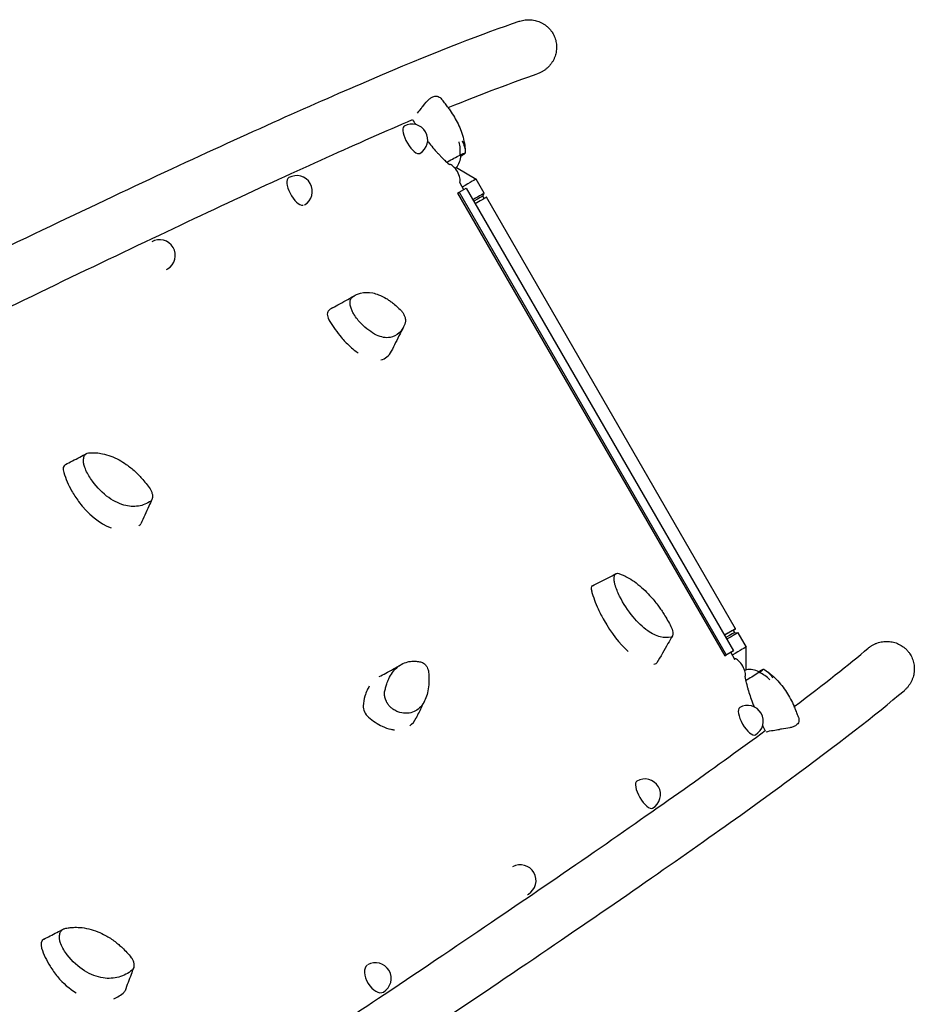
# Model space of a CAD drawing. Units: millimetres. Extents: x -5111 to 5110, y -2907 to 3070.
# Drawn here: x 2648 to 3618, y -108 to 959 of the extents above; entities that cross this region are included whole.
import ezdxf

# ---------------------------------------------------------------- set-up
doc = ezdxf.new("R2010")
doc.units = ezdxf.units.MM
doc.header["$LTSCALE"] = 20
doc.layers.add('2d', color=230, linetype='Continuous')

msp = doc.modelspace()

# ---------------------------------------------------------------- linework, layer by layer
at = {"layer": '2d'}
for p, q in [((3121.4, 798.5), (3142.7, 786.1)), ((3124.6, 782.6), (3129.2, 774.6)), ((3151.6, 770.7), (3142.7, 786.1)), ((3122.7, 770.9), (3124.3, 771.8)), ((3122.7, 770.9), (3412.2, 269.4)), ((3124.3, 771.8), (3132.1, 776.2)), ((3124.3, 771.8), (3413.8, 270.4)), ((3132.1, 776.2), (3421.6, 274.8)), ((3150, 767.5), (3151.6, 770.7)), ((3151.5, 764.9), (3150, 767.5)), ((3424.1, 298.8), (3154.1, 766.4)), ((3421.5, 297.3), (3423, 294.7)), ((3423, 294.7), (3426.6, 294.4)), ((3426.6, 294.4), (3435.5, 279)), ((3435.5, 254.4), (3435.5, 279)), ((3419.4, 273.5), (3412.2, 269.4)), ((3412.2, 269.4), (3413.8, 270.4)), ((3413.8, 270.4), (3421.6, 274.8)), ((3418.7, 273.2), (3419.4, 273.5)), ((3418.7, 273.2), (3422.9, 265.9)), ((3421.6, 274.8), (3418.8, 273.2))]:
    msp.add_line(p, q, dxfattribs=at)
for centre, radius, start, end in [((3073.3, 828.6), 17, 300.0425, 120.0415), ((3106.1, 811.5), 20, 319.5159, 359.9047), ((2948.2, 772.8), 17, 300.0537, 119.6782), ((2799.6, 703.4), 17, 300.3325, 120.0658), ((3439.2, 234.7), 20, 59.7486, 100.4897), ((3437, 198.7), 17, 300.0425, 120.0415), ((3325.6, 119.1), 17, 300.0537, 120.0415), ((3190.8, 26), 17, 300.3325, 120.0658), ((3033.7, -80.1), 17, 300.3325, 120.0796)]:
    msp.add_arc(centre, radius, start, end, dxfattribs=at)
for centre, major_axis, ratio, start_param, end_param in [((3073.3, 828.6), (-8.5, 14.7), 0.365762, 0.078412, 3.139626), ((3073.3, 828.6), (-8.5, 14.7), 0.365762, 0, 0.078412), ((3060.5, 773.9), (-73.6, -40.7), 0.05152, 3.411312, 3.605923), ((3119, 792.1), (5.51, -9.52), 0.358036, 0.137902, 3.000001), ((3115.6, 795.1), (-5.79, -3.34), 0.001722, 3.142586, 3.851817), ((2948.2, 772.8), (8.4, -14.8), 0.432499, 3.141593, 6.089101), ((3126.3, 776.6), (-16.5, -9.5), 0.001722, 3.141593, 4.630179), ((3135.1, 761.2), (-16.5, -9.5), 0.001722, 3.139009, 4.453678), ((3136.1, 759.5), (-13.9, -8), 0.001722, 3.141593, 4.403707), ((3137.6, 756.9), (-16.5, -9.5), 0.001722, 3.508108, 4.453678), ((3137.6, 756.9), (-16.5, -9.5), 0.001722, 3.141593, 3.508108), ((2799.6, 703.4), (-8.6, 14.7), 0.566603, 3.021402, 3.141593), ((2987.9, 634.6), (5, -8.66), 0.470493, 3.278135, 4.763117), ((3031.4, 569.3), (44.5, -77.1), 0.470493, 3.13258, 3.276154), ((3010.1, 650.8), (34, -58.9), 0.470493, 4.762645, 5.082738), ((3010.1, 650.8), (34, -58.9), 0.470493, 5.082739, 5.289102), ((3010.1, 650.8), (34, -58.9), 0.470493, 5.289102, 5.506894), ((3010.1, 650.8), (34, -58.9), 0.470493, 6.128041, 6.588343), ((2702.4, 468), (-4.99, 8.66), 0.612273, 6.253612, 7.513202), ((2741.1, 467.9), (-34, 58.9), 0.612273, 1.229545, 1.549638), ((2741.1, 467.9), (-34, 58.9), 0.612273, 1.549638, 1.756002), ((2741.1, 467.9), (-34, 58.9), 0.612273, 1.756002, 2.505831), ((2741.1, 467.9), (-34, 58.9), 0.612273, 3.201321, 3.243679), ((2773.4, 418.5), (-4.45, 7.72), 0.612273, 3.321298, 3.552459), ((3273.7, 336.7), (-4.99, 8.66), 0.417989, 6.257049, 7.311407), ((3306.6, 321.1), (-34, 58.9), 0.417989, 1.02775, 1.347843), ((3306.6, 321.1), (-34, 58.9), 0.417989, 1.347843, 1.554207), ((3306.6, 321.1), (-34, 58.9), 0.417989, 1.554207, 2.224928), ((3407.7, 289.3), (-16.5, -9.5), 0.001722, 2.571971, 3.508108), ((3407.7, 289.3), (-16.5, -9.5), 0.001722, 3.508108, 4.453678), ((3407.7, 289.3), (-13.9, -8), 0.001722, 3.141593, 4.403707), ((3409.2, 286.7), (-13.9, -8), 0.001722, 3.144176, 4.403707), ((3410.2, 284.9), (-16.5, -9.5), 0.001722, 3.141593, 4.453678), ((3419.1, 269.5), (-16.5, -9.5), 0.001722, 3.1406, 4.630179), ((3306.6, 321.1), (-34, 58.9), 0.417989, 2.951047, 3.041884), ((3333.6, 268.9), (-4.45, 7.72), 0.417989, 3.119503, 3.378888), ((3428.3, 256.4), (5.51, -9.52), 0.358036, 0.137902, 3.000001), ((3429.7, 251), (-5.79, -3.34), 0.001722, 3.146453, 3.88847), ((3384.3, 214.1), (-72.3, -43), 0.033465, 2.677557, 2.872168), ((3081.6, 169.5), (44.6, -77), 0.551748, 3.424128, 3.512602), ((3081.6, 169.5), (44.6, -77), 0.551748, 3.634688, 3.801942), ((3081.6, 169.5), (44.6, -77), 0.551748, 3.512602, 3.634688), ((3027.2, 210.1), (5.01, -8.65), 0.551748, 3.803922, 5.288905), ((3437, 198.7), (8.5, -14.7), 0.365762, 3.141593, 6.281216), ((3034.6, 250.9), (34.1, -58.8), 0.551748, 5.288433, 5.608526), ((3034.6, 250.9), (34.1, -58.8), 0.551748, 5.608526, 5.81489), ((3034.6, 250.9), (34.1, -58.8), 0.551748, 0.069213, 0.351883), ((3034.6, 250.9), (34.1, -58.8), 0.551748, 5.81489, 5.904763), ((3325.6, 119.1), (8.5, -14.7), 0.365762, 3.141593, 6.281324), ((3190.8, 26), (-8.6, 14.7), 0.566603, 3.021403, 3.141593), ((2679, -46.3), (-4.99, 8.66), 0.704393, 6.250718, 7.571502), ((2721.1, -40.7), (-34, 58.9), 0.704393, 1.287844, 1.607937), ((2721.1, -40.7), (-34, 58.9), 0.704393, 1.607938, 1.814301), ((3033.7, -80.1), (8.6, -14.7), 0.566603, 3.198885, 6.283185), ((2721.1, -40.7), (-34, 58.9), 0.704393, 1.814301, 2.228475), ((2721.1, -40.7), (-34, 58.9), 0.704393, 3.023655, 3.301978), ((2755.6, -88.3), (-4.45, 7.72), 0.704393, 3.379597, 3.667338)]:
    msp.add_ellipse(centre, major_axis=major_axis, ratio=ratio, start_param=start_param, end_param=end_param, dxfattribs=at)
for points, knots in [([(1850.7, 320.1), (1982.7, 388.1), (2108.3, 452.1), (2343.8, 570.5), (2453.7, 624.9), (2655.1, 722.9), (2746.7, 766.5), (2909.6, 841.9), (2980.9, 873.7), (3101.6, 924.8), (3151.1, 944.1), (3189.5, 957)], [0.5877975, 0.5877975, 0.5877975, 0.5877975, 0.7405986, 0.7405986, 0.8933998, 0.8933998, 1.0462009, 1.0462009, 1.1990021, 1.1990021, 1.3518032, 1.3518032, 1.3518032, 1.3518032]), ([(3189.5, 957), (3189.7, 957.1), (3189.8, 957.1), (3191, 957.5), (3192, 957.8), (3194, 958.2), (3195, 958.4), (3196.9, 958.6), (3197.9, 958.7), (3200, 958.7), (3201, 958.7), (3203.1, 958.5), (3204.1, 958.4), (3206.1, 958), (3207.1, 957.8), (3208.9, 957.3), (3209.8, 957), (3211.7, 956.3), (3212.7, 955.9), (3214.5, 954.9), (3215.4, 954.4), (3217.1, 953.3), (3217.9, 952.8), (3219.3, 951.6), (3220.1, 951), (3221.5, 949.6), (3222.2, 948.9), (3223.5, 947.4), (3224.1, 946.6), (3225.3, 945), (3225.8, 944.1), (3226.2, 943.3)], [140.828884, 140.828884, 140.828884, 140.828884, 141.293644, 141.293644, 144.175368, 144.175368, 147.057092, 147.057092, 149.917008, 149.917008, 152.776923, 152.776923, 155.636839, 155.636839, 158.496754, 158.496754, 161.315956, 161.315956, 164.135159, 164.135159, 166.954362, 166.954362, 169.773564, 169.773564, 172.547374, 172.547374, 175.321184, 175.321184, 178.094994, 178.094994, 180.868803, 180.868803, 180.868803, 180.868803]), ([(3226.2, 943.3), (3226.7, 942.5), (3227.1, 941.7), (3227.9, 939.9), (3228.3, 938.9), (3228.9, 937), (3229.1, 936), (3229.5, 934.1), (3229.7, 933.1), (3229.9, 931.3), (3230, 930.3), (3230, 928.3), (3230, 927.3), (3229.8, 925.3), (3229.6, 924.3), (3229.3, 922.3), (3229, 921.4), (3228.5, 919.6), (3228.2, 918.7), (3227.4, 916.8), (3227, 915.9), (3226, 914), (3225.5, 913.1), (3224.4, 911.5), (3223.8, 910.7), (3222.6, 909.2), (3222, 908.4), (3220.5, 907), (3219.8, 906.3), (3218.1, 904.9), (3217.3, 904.3), (3215.6, 903.1), (3214.8, 902.6), (3213.1, 901.7), (3212.2, 901.2), (3210.4, 900.5), (3209.6, 900.2), (3208.8, 899.9)], [0, 0, 0, 0, 2.77111, 2.77111, 5.542221, 5.542221, 8.313331, 8.313331, 11.084442, 11.084442, 13.875652, 13.875652, 16.666863, 16.666863, 19.458073, 19.458073, 22.249283, 22.249283, 25.08058, 25.08058, 27.911876, 27.911876, 30.743173, 30.743173, 33.574469, 33.574469, 36.452776, 36.452776, 39.331083, 39.331083, 42.20939, 42.20939, 45.087697, 45.087697, 47.969343, 47.969343, 50.385974, 50.385974, 50.385974, 50.385974]), ([(3082.9, 862.4), (3083.6, 863.2), (3084.2, 864), (3087.6, 868), (3090, 870.8), (3093.2, 873.6), (3094.1, 874.2), (3095.6, 875.1), (3096.3, 875.4), (3097.7, 875.8), (3098.5, 875.9), (3100.1, 875.8), (3101, 875.7), (3103.1, 874.8), (3104.4, 873.9), (3105.4, 872.7)], [17.254468, 17.254468, 17.254468, 17.254468, 21.958223, 21.958223, 41.60501, 41.60501, 49.427132, 49.427132, 55.311591, 55.311591, 62.324349, 62.324349, 70.195941, 70.195941, 84.262087, 84.262087, 84.262087, 84.262087]), ([(3113.4, 862.1), (3112.9, 862.9), (3112.4, 863.6), (3111.3, 865), (3110.8, 865.8), (3109.7, 867.2), (3109.2, 867.9), (3108.1, 869.3), (3107.6, 870), (3106.5, 871.3), (3105.9, 872), (3105.4, 872.7)], [4.718024933, 4.718024933, 4.718024933, 4.718024933, 4.718834534, 4.718834534, 4.719644135, 4.719644135, 4.720453736, 4.720453736, 4.721263337, 4.721263337, 4.722072938, 4.722072938, 4.722072938, 4.722072938]), ([(3113.4, 862.1), (3115.1, 859.8), (3116.6, 857.5), (3119.6, 852.6), (3120.9, 850.1), (3123.5, 845.1), (3124.7, 842.5), (3126.8, 837.1), (3127.8, 834.3), (3129.3, 828.6), (3130, 825.6), (3130.4, 822.6)], [-38.659284, -38.659284, -38.659284, -38.659284, -31.225072, -31.225072, -23.790861, -23.790861, -16.356649, -16.356649, -8.922438, -8.922438, -1.488226, -1.488226, -1.488226, -1.488226]), ([(1964.5, 311.3), (2087.2, 373.8), (2203.9, 432.7), (2422.5, 542.1), (2524.5, 592.6), (2711.9, 683.9), (2797.3, 724.7), (2949.6, 795.7), (3016.6, 825.9), (3073.8, 850.4)], [0, 0, 0, 0, 0.25, 0.25, 0.5, 0.5, 0.75, 0.75, 1, 1, 1, 1]), ([(3090.3, 826.9), (3091.3, 825.6), (3092.3, 824.4), (3095.1, 821), (3096.8, 819), (3099.3, 816.1), (3100.2, 815.2), (3101.5, 813.8), (3101.9, 813.3), (3102.8, 812.4), (3103.2, 812), (3104.5, 810.6), (3105.4, 809.7), (3106.6, 808.4), (3107.1, 808), (3107.7, 807.4), (3107.9, 807.2), (3108.2, 806.9), (3108.3, 806.8), (3108.5, 806.6), (3108.5, 806.6), (3108.6, 806.5), (3108.6, 806.5), (3108.7, 806.4), (3108.7, 806.4), (3109.9, 805.2), (3111.6, 803.7), (3113.8, 801.7)], [0.423912, 0.423912, 0.423912, 0.423912, 0.5, 0.5, 0.625, 0.625, 0.6875, 0.6875, 0.71875, 0.71875, 0.75, 0.75, 0.8125, 0.8125, 0.84375, 0.84375, 0.859375, 0.859375, 0.8671875, 0.8671875, 0.8710938, 0.8710938, 0.8730469, 0.8730469, 0.875, 0.875, 1, 1, 1, 1]), ([(3125.4, 811.9), (3125.7, 814.3), (3125.7, 816.8), (3125.3, 821.5), (3124.8, 823.8), (3124.2, 826), (3124.2, 826.1), (3124.2, 826.1)], [0.000493, 0.000493, 0.000493, 0.000493, 7.229077, 7.229077, 14.382658, 14.382658, 14.42037, 14.42037, 14.42037, 14.42037]), ([(3127.6, 827.4), (3127.6, 827.4), (3127.6, 827.4), (3128.7, 825.3), (3129.5, 823.2), (3130.7, 818.7), (3130.9, 816.4), (3130.9, 814.1)], [-0.037723, -0.037723, -0.037723, -0.037723, 0, 0, 7.155566, 7.155566, 14.386049, 14.386049, 14.386049, 14.386049]), ([(3130.4, 822.6), (3130.4, 822.1), (3130.5, 821.5), (3130.6, 820.4), (3130.7, 819.8), (3130.8, 818.7), (3130.8, 818.1), (3130.9, 817), (3130.9, 816.4), (3130.9, 815.2), (3130.9, 814.7), (3130.9, 814.1)], [-67.380409, -67.380409, -67.380409, -67.380409, -66.014992, -66.014992, -64.649574, -64.649574, -63.284157, -63.284157, -61.918739, -61.918739, -60.553322, -60.553322, -60.553322, -60.553322]), ([(3110.9, 804.4), (3111.2, 804.5), (3111.5, 804.7), (3114.1, 806.2), (3116.5, 807.4), (3121, 809.8), (3123.3, 810.9), (3125.4, 811.9)], [6.263577, 6.263577, 6.263577, 6.263577, 7.296458, 7.296458, 15.435418, 15.435418, 24.441619, 24.441619, 24.441619, 24.441619]), ([(3130.9, 814.1), (3130.9, 813.9), (3130.4, 813.4), (3128.7, 812.2), (3127.6, 811.4), (3126.1, 810.5)], [1.238882, 1.238882, 1.238882, 1.238882, 11.753635, 11.753635, 20.713542, 20.713542, 20.713542, 20.713542]), ([(3013.1, 660.8), (3013.8, 661.2), (3014.5, 661.5), (3016, 662), (3016.7, 662.2), (3017.4, 662.4)], [-8.754203, -8.754203, -8.754203, -8.754203, -4.368718, -4.368718, 0, 0, 0, 0]), ([(3017.4, 662.4), (3021.5, 663.5), (3026, 663.6), (3032.8, 662.2), (3034.9, 661.6), (3037.1, 660.7)], [-48.653492, -48.653492, -48.653492, -48.653492, -24.343815, -24.343815, -13.664767, -13.664767, -13.664767, -13.664767]), ([(2987.2, 646.6), (2989.8, 648), (2992.4, 649.4), (3000.7, 654), (3006.4, 657.1), (3012, 660.3)], [0, 0, 0, 0, 10.000004, 10.000004, 32.173944, 32.173944, 32.173944, 32.173944]), ([(3006.1, 651.7), (3006.1, 652.4), (3006.1, 653), (3006.2, 654.1), (3006.3, 654.6), (3006.8, 656.1), (3007.2, 656.8), (3007.8, 657.3)], [-8.706926, -8.706926, -8.706926, -8.706926, -6.531826, -6.531826, -4.347346, -4.347346, 0, 0, 0, 0]), ([(3010.3, 639.6), (3009.5, 640.8), (3008.9, 642), (3007.7, 644.5), (3007.3, 645.8), (3006.4, 648.7), (3006.2, 650.3), (3006.1, 651.7)], [-13.361031, -13.361031, -13.361031, -13.361031, -9.149908, -9.149908, -5.029878, -5.029878, 0, 0, 0, 0]), ([(3007.8, 657.3), (3008.6, 658), (3009.5, 658.7), (3011.3, 659.8), (3012.2, 660.4), (3013.1, 660.8)], [-12.111874, -12.111874, -12.111874, -12.111874, -6.033387, -6.033387, 0, 0, 0, 0]), ([(3045.4, 656.6), (3046.4, 656), (3047.6, 655.2), (3050, 653.6), (3051.1, 652.7), (3052.1, 652)], [-9.66835, -9.66835, -9.66835, -9.66835, -4.818586, -4.818586, 0, 0, 0, 0]), ([(3052.1, 652), (3053.7, 650.8), (3055.2, 649.5), (3058.3, 646.7), (3059.9, 645.2), (3061.4, 643.7)], [-15.284347, -15.284347, -15.284347, -15.284347, -7.678081, -7.678081, 0, 0, 0, 0]), ([(3061.4, 643.7), (3062.1, 643), (3062.7, 642.2), (3063.9, 640.4), (3064.4, 639.4), (3065.4, 637.3), (3065.7, 636.2), (3066.2, 634.3), (3066.3, 633.4), (3066.3, 631.7), (3066.2, 631), (3066, 630.5)], [-19.004472, -19.004472, -19.004472, -19.004472, -14.780031, -14.780031, -10.427366, -10.427366, -5.925397, -5.925397, -2.577767, -2.577767, 0, 0, 0, 0]), ([(3018, 629.6), (3016.7, 631), (3015.3, 632.5), (3012.7, 635.9), (3011.5, 637.7), (3010.3, 639.6)], [-13.838664, -13.838664, -13.838664, -13.838664, -6.941397, -6.941397, 0, 0, 0, 0]), ([(3066, 630.5), (3064.4, 626), (3062.2, 622.2), (3056.6, 616.7), (3053.3, 615), (3045, 613.7), (3040, 614.6), (3029.2, 619.7), (3023.5, 624), (3018, 629.6)], [-96.155555, -96.155555, -96.155555, -96.155555, -74.75608, -74.75608, -53.040384, -53.040384, -27.394486, -27.394486, 0, 0, 0, 0]), ([(3064.2, 626.1), (3062.9, 623.6), (3061.6, 621), (3057.1, 612), (3053.9, 605.7), (3050.8, 599.4)], [0, 0, 0, 0, 10.000069, 10.000069, 34.593416, 34.593416, 34.593416, 34.593416]), ([(2697.6, 476.8), (2700.1, 478.1), (2702.6, 479.3), (2710.4, 483.4), (2715.8, 486.1), (2720.6, 488.7)], [0, 0, 0, 0, 10.000051, 10.000051, 31.344835, 31.344835, 31.344835, 31.344835]), ([(2718.6, 473.7), (2718.1, 475), (2717.7, 476.3), (2717.2, 479), (2717.1, 480.3), (2717.2, 483.1), (2717.5, 484.5), (2718, 485.7)], [-13.361031, -13.361031, -13.361031, -13.361031, -9.149908, -9.149908, -5.029878, -5.029878, 0, 0, 0, 0]), ([(2718, 485.7), (2718.2, 486.2), (2718.5, 486.7), (2719.1, 487.6), (2719.4, 487.9), (2720.6, 488.9), (2721.6, 489.2), (2722.6, 489.3)], [-8.706926, -8.706926, -8.706926, -8.706926, -6.531826, -6.531826, -4.347346, -4.347346, 0, 0, 0, 0]), ([(2722.6, 489.3), (2724, 489.5), (2725.4, 489.5), (2728.3, 489.6), (2729.8, 489.5), (2731.3, 489.4)], [-12.111874, -12.111874, -12.111874, -12.111874, -6.033387, -6.033387, 0, 0, 0, 0]), ([(2731.3, 489.4), (2732.3, 489.3), (2733.4, 489.2), (2735.5, 488.9), (2736.6, 488.7), (2737.7, 488.5)], [-8.754203, -8.754203, -8.754203, -8.754203, -4.368718, -4.368718, 0, 0, 0, 0]), ([(2737.7, 488.5), (2743.7, 487.3), (2749.8, 485), (2758.4, 480.3), (2761, 478.7), (2763.5, 476.9)], [-48.653492, -48.653492, -48.653492, -48.653492, -24.343815, -24.343815, -13.664767, -13.664767, -13.664767, -13.664767]), ([(2724.9, 461.5), (2723.6, 463.3), (2722.4, 465.3), (2720.3, 469.4), (2719.4, 471.5), (2718.6, 473.7)], [-13.838664, -13.838664, -13.838664, -13.838664, -6.941397, -6.941397, 0, 0, 0, 0]), ([(2790.1, 437.2), (2786.1, 434.4), (2781.5, 432.5), (2771.7, 430.9), (2766.4, 431.3), (2754.7, 434.6), (2748.3, 437.9), (2735.8, 447.7), (2730, 454.1), (2724.9, 461.5)], [-96.155555, -96.155555, -96.155555, -96.155555, -74.75608, -74.75608, -53.040384, -53.040384, -27.394486, -27.394486, 0, 0, 0, 0]), ([(2773.1, 469.2), (2774.2, 468.2), (2775.4, 466.9), (2778, 464.4), (2779.2, 463.1), (2780.2, 461.9)], [-9.66835, -9.66835, -9.66835, -9.66835, -4.818586, -4.818586, 0, 0, 0, 0]), ([(2780.2, 461.9), (2781.8, 460.2), (2783.4, 458.3), (2786.5, 454.4), (2787.9, 452.4), (2789.4, 450.3)], [-15.284347, -15.284347, -15.284347, -15.284347, -7.678081, -7.678081, 0, 0, 0, 0]), ([(2789.4, 450.3), (2790, 449.4), (2790.5, 448.5), (2791.3, 446.4), (2791.6, 445.3), (2792, 443.2), (2792.1, 442.1), (2791.9, 440.3), (2791.7, 439.4), (2791, 438.1), (2790.6, 437.6), (2790.1, 437.2)], [-19.004472, -19.004472, -19.004472, -19.004472, -14.780031, -14.780031, -10.427366, -10.427366, -5.925397, -5.925397, -2.577767, -2.577767, 0, 0, 0, 0]), ([(2791.4, 438.9), (2790.3, 436.4), (2789.1, 434), (2785.1, 425.2), (2782.2, 418.9), (2779.3, 412.6)], [0, 0, 0, 0, 10, 10, 35.510856, 35.510856, 35.510856, 35.510856]), ([(3268.8, 345.4), (3271.6, 346.8), (3274.4, 348.2), (3283.1, 352.6), (3289.2, 355.6), (3294.4, 358.5)], [0, 0, 0, 0, 10.000139, 10.000139, 31.101192, 31.101192, 31.101192, 31.101192]), ([(3293.3, 346.8), (3292.9, 348.1), (3292.6, 349.4), (3292.3, 351.8), (3292.2, 353), (3292.4, 355.3), (3292.7, 356.4), (3293.2, 357.2)], [-13.361031, -13.361031, -13.361031, -13.361031, -9.149908, -9.149908, -5.029878, -5.029878, 0, 0, 0, 0]), ([(3293.2, 357.2), (3293.4, 357.6), (3293.7, 357.9), (3294.2, 358.4), (3294.6, 358.6), (3295.6, 359), (3296.5, 358.9), (3297.3, 358.6)], [-8.706926, -8.706926, -8.706926, -8.706926, -6.531826, -6.531826, -4.347346, -4.347346, 0, 0, 0, 0]), ([(3297.3, 358.6), (3298.6, 358.3), (3299.8, 357.8), (3302.3, 356.8), (3303.6, 356.2), (3304.9, 355.6)], [-12.111874, -12.111874, -12.111874, -12.111874, -6.033387, -6.033387, 0, 0, 0, 0]), ([(3304.9, 355.6), (3305.8, 355.1), (3306.7, 354.6), (3308.6, 353.6), (3309.5, 353), (3310.4, 352.4)], [-8.754203, -8.754203, -8.754203, -8.754203, -4.368718, -4.368718, 0, 0, 0, 0]), ([(3310.4, 352.4), (3315.6, 349.2), (3320.8, 345.1), (3328.1, 337.9), (3330.3, 335.6), (3332.5, 333.2)], [-48.653492, -48.653492, -48.653492, -48.653492, -24.343815, -24.343815, -13.664767, -13.664767, -13.664767, -13.664767]), ([(3298.3, 334.1), (3297.3, 336.2), (3296.3, 338.3), (3294.7, 342.5), (3293.9, 344.7), (3293.3, 346.8)], [-13.838664, -13.838664, -13.838664, -13.838664, -6.941397, -6.941397, 0, 0, 0, 0]), ([(3354.2, 289.8), (3350.6, 288.9), (3346.6, 288.9), (3338, 291.2), (3333.4, 293.4), (3323.3, 300.5), (3317.9, 305.6), (3307.4, 318.4), (3302.5, 326), (3298.3, 334.1)], [-96.155555, -96.155555, -96.155555, -96.155555, -74.75608, -74.75608, -53.040384, -53.040384, -27.394486, -27.394486, 0, 0, 0, 0]), ([(3340.5, 323.2), (3341.4, 321.9), (3342.5, 320.4), (3344.6, 317.3), (3345.6, 315.7), (3346.5, 314.4)], [-9.66835, -9.66835, -9.66835, -9.66835, -4.818586, -4.818586, 0, 0, 0, 0]), ([(3346.5, 314.4), (3347.8, 312.3), (3349.1, 310.1), (3351.6, 305.7), (3352.9, 303.5), (3354, 301.2)], [-15.284347, -15.284347, -15.284347, -15.284347, -7.678081, -7.678081, 0, 0, 0, 0]), ([(3354, 301.2), (3354.5, 300.2), (3354.9, 299.2), (3355.6, 297.2), (3355.8, 296.1), (3356.1, 294.2), (3356.1, 293.2), (3355.9, 291.8), (3355.7, 291.1), (3355, 290.2), (3354.6, 290), (3354.2, 289.8)], [-19.004472, -19.004472, -19.004472, -19.004472, -14.780031, -14.780031, -10.427366, -10.427366, -5.925397, -5.925397, -2.577767, -2.577767, 0, 0, 0, 0]), ([(3355.5, 290.9), (3353.9, 288.1), (3352.3, 285.4), (3346.7, 275.7), (3342.7, 268.8), (3338.7, 261.8)], [0, 0, 0, 0, 10, 10, 35.533811, 35.533811, 35.533811, 35.533811]), ([(3567.7, 277.7), (3568.2, 278.1), (3568.8, 278.6), (3570.2, 279.6), (3571, 280.1), (3572.6, 281.1), (3573.5, 281.6), (3575.4, 282.5), (3576.3, 282.9), (3578.3, 283.6), (3579.3, 283.9), (3581.3, 284.4), (3582.3, 284.6), (3584.2, 284.9), (3585.1, 285), (3587.2, 285.1), (3588.2, 285.1), (3590.2, 285), (3591.3, 284.9), (3593.3, 284.6), (3594.2, 284.5), (3596.1, 284), (3597, 283.7), (3598.9, 283.1), (3599.8, 282.7), (3601.6, 281.8), (3602.5, 281.3), (3604.2, 280.3), (3605.1, 279.8), (3606.5, 278.7), (3607.3, 278.1), (3608.8, 276.7), (3609.5, 276), (3610.8, 274.5), (3611.5, 273.7), (3612.6, 272.1), (3613.1, 271.3), (3613.6, 270.5)], [-49.923907, -49.923907, -49.923907, -49.923907, -47.967702, -47.967702, -45.087698, -45.087698, -42.210727, -42.210727, -39.333756, -39.333756, -36.456786, -36.456786, -33.579815, -33.579815, -30.748062, -30.748062, -27.916308, -27.916308, -25.084555, -25.084555, -22.252802, -22.252802, -19.46067, -19.46067, -16.668538, -16.668538, -13.876406, -13.876406, -11.084273, -11.084273, -8.313205, -8.313205, -5.542137, -5.542137, -2.771068, -2.771068, 0, 0, 0, 0]), ([(3613.6, 270.5), (3614.1, 269.7), (3614.5, 268.9), (3615.4, 267.1), (3615.8, 266.2), (3616.4, 264.3), (3616.7, 263.3), (3617.2, 261.4), (3617.3, 260.4), (3617.6, 258.6), (3617.7, 257.6), (3617.8, 255.6), (3617.7, 254.6), (3617.6, 252.5), (3617.5, 251.5), (3617.2, 249.5), (3617, 248.6), (3616.5, 246.7), (3616.2, 245.8), (3615.5, 243.9), (3615.1, 242.9), (3614.2, 241), (3613.7, 240.1), (3612.6, 238.4), (3612.1, 237.6), (3610.9, 236), (3610.3, 235.3), (3608.9, 233.7), (3608.2, 233), (3607.1, 232.1), (3606.9, 231.8), (3606.6, 231.6)], [0, 0, 0, 0, 2.773477, 2.773477, 5.546954, 5.546954, 8.32043, 8.32043, 11.093907, 11.093907, 13.911019, 13.911019, 16.728132, 16.728132, 19.545244, 19.545244, 22.362356, 22.362356, 25.219645, 25.219645, 28.076934, 28.076934, 30.934224, 30.934224, 33.791513, 33.791513, 36.671533, 36.671533, 39.551552, 39.551552, 40.475054, 40.475054, 40.475054, 40.475054]), ([(3037.8, 247), (3040.1, 248.2), (3042.5, 249.4), (3050.3, 253.7), (3055.9, 256.8), (3061.5, 260)], [0.012495, 0.012495, 0.012495, 0.012495, 10.00023, 10.00023, 33.653774, 33.653774, 33.653774, 33.653774]), ([(3048.1, 244.6), (3050.4, 249.5), (3053.3, 253.5), (3058.3, 258), (3059.9, 259.1), (3061.6, 260.1)], [-48.653492, -48.653492, -48.653492, -48.653492, -24.343815, -24.343815, -13.664767, -13.664767, -13.664767, -13.664767]), ([(3068.6, 262.9), (3069.4, 263.1), (3070.5, 263.3), (3072.6, 263.6), (3073.7, 263.6), (3074.6, 263.7)], [-9.66835, -9.66835, -9.66835, -9.66835, -4.818586, -4.818586, 0, 0, 0, 0]), ([(3074.6, 263.7), (3076, 263.7), (3077.5, 263.6), (3080.5, 263.3), (3082.1, 263), (3083.6, 262.6)], [-15.284347, -15.284347, -15.284347, -15.284347, -7.678081, -7.678081, 0, 0, 0, 0]), ([(3083.6, 262.6), (3084.3, 262.4), (3085, 262.1), (3086.4, 261.1), (3087.1, 260.5), (3088.4, 259), (3089.1, 258), (3090, 256.3), (3090.5, 255.4), (3091, 253.5), (3091.2, 252.7), (3091.3, 251.9)], [-19.004472, -19.004472, -19.004472, -19.004472, -14.780031, -14.780031, -10.427366, -10.427366, -5.925397, -5.925397, -2.577767, -2.577767, 0, 0, 0, 0]), ([(3091.3, 251.9), (3091.8, 245.4), (3091.7, 239.2), (3090, 228), (3088.4, 223.1), (3083.4, 214.3), (3079.8, 210.9), (3070.9, 207), (3065.7, 206.7), (3060.1, 208.1)], [-96.155555, -96.155555, -96.155555, -96.155555, -74.75608, -74.75608, -53.040384, -53.040384, -27.394486, -27.394486, 0, 0, 0, 0]), ([(3434.1, 247), (3434.6, 244.4), (3435.1, 242.2), (3435.7, 239.9), (3435.7, 239.6), (3435.8, 239.3), (3435.9, 239.2), (3435.9, 238.9), (3436, 238.8), (3436.2, 238), (3436.3, 237.4), (3436.8, 235.7), (3437.1, 234.5), (3438.8, 228.6), (3440.5, 223.7), (3442.9, 217.2), (3443.5, 215.7), (3444.1, 214.2)], [0, 0, 0, 0, 0.125, 0.125, 0.140625, 0.140625, 0.1484375, 0.1484375, 0.15625, 0.15625, 0.1875, 0.1875, 0.25, 0.25, 0.5, 0.5, 0.5745511, 0.5745511, 0.5745511, 0.5745511]), ([(3449.6, 251.6), (3447.6, 250.3), (3445.4, 248.9), (3441, 246.2), (3438.9, 244.9), (3436.1, 243.2), (3435.6, 242.9), (3435, 242.6)], [1.238882, 1.238882, 1.238882, 1.238882, 11.753635, 11.753635, 20.832162, 20.832162, 22.933088, 22.933088, 22.933088, 22.933088]), ([(3448.7, 252.3), (3448.8, 252.3), (3448.8, 252.3), (3450.5, 253.2), (3451.7, 253.9), (3453.6, 254.8), (3454.2, 255.1), (3454.4, 255)], [7.064176, 7.064176, 7.064176, 7.064176, 7.296458, 7.296458, 15.435418, 15.435418, 24.441619, 24.441619, 24.441619, 24.441619]), ([(3461.2, 243.4), (3461.2, 243.4), (3461.2, 243.4), (3459.6, 245.1), (3457.8, 246.6), (3453.9, 249.4), (3451.8, 250.6), (3449.6, 251.6)], [-0.037723, -0.037723, -0.037723, -0.037723, 0, 0, 7.155566, 7.155566, 14.386049, 14.386049, 14.386049, 14.386049]), ([(3454.4, 255), (3456.3, 253.9), (3458.2, 252.5), (3461.5, 249.3), (3462.9, 247.5), (3464.1, 245.5), (3464.1, 245.5), (3464.2, 245.5)], [0.000493, 0.000493, 0.000493, 0.000493, 7.229077, 7.229077, 14.382658, 14.382658, 14.42037, 14.42037, 14.42037, 14.42037]), ([(3454.6, 254.9), (3455.1, 254.6), (3455.6, 254.3), (3456.6, 253.7), (3457, 253.3), (3458, 252.7), (3458.4, 252.4), (3459.4, 251.7), (3459.8, 251.4), (3460.7, 250.7), (3461.2, 250.4), (3461.6, 250)], [-6.765087, -6.765087, -6.765087, -6.765087, -5.412069, -5.412069, -4.059052, -4.059052, -2.706035, -2.706035, -1.353017, -1.353017, 0, 0, 0, 0]), ([(3461.6, 250), (3464, 248.1), (3466.2, 246.1), (3470.4, 241.8), (3472.4, 239.5), (3476, 234.9), (3477.6, 232.5), (3480.7, 227.7), (3482.2, 225.2), (3484.9, 220.1), (3486.2, 217.5), (3487.4, 214.9)], [-75.879584, -75.879584, -75.879584, -75.879584, -68.381811, -68.381811, -60.884037, -60.884037, -53.386263, -53.386263, -45.88849, -45.88849, -38.390716, -38.390716, -38.390716, -38.390716]), ([(3043.6, 230.3), (3043.9, 231.8), (3044.3, 233.3), (3045, 236.2), (3045.4, 237.6), (3045.9, 239)], [-12.111874, -12.111874, -12.111874, -12.111874, -6.033387, -6.033387, 0, 0, 0, 0]), ([(3045.9, 239), (3046.2, 239.9), (3046.6, 240.9), (3047.3, 242.8), (3047.7, 243.7), (3048.1, 244.6)], [-8.754203, -8.754203, -8.754203, -8.754203, -4.368718, -4.368718, 0, 0, 0, 0]), ([(2381.3, -595.2), (2506.6, -515.8), (2625.2, -439.9), (2846.2, -297.1), (2948.6, -230.1), (3134.9, -106.5), (3218.7, -49.9), (3366, 51.6), (3429.4, 96.4), (3534.5, 173.6), (3576.1, 205.8), (3606.6, 231.6)], [0.5895146, 0.5895146, 0.5895146, 0.5895146, 0.7423692, 0.7423692, 0.8952239, 0.8952239, 1.0480785, 1.0480785, 1.2009331, 1.2009331, 1.3537877, 1.3537877, 1.3537877, 1.3537877]), ([(3044.5, 222.5), (3044.2, 223.2), (3044, 223.9), (3043.7, 225.2), (3043.6, 225.9), (3043.4, 227.9), (3043.4, 229.2), (3043.6, 230.3)], [-8.706926, -8.706926, -8.706926, -8.706926, -6.531826, -6.531826, -4.347346, -4.347346, 0, 0, 0, 0]), ([(3051.5, 212.6), (3050.6, 213.2), (3049.7, 214), (3048.1, 215.8), (3047.3, 216.9), (3045.8, 219.4), (3045, 220.9), (3044.5, 222.5)], [-13.361031, -13.361031, -13.361031, -13.361031, -9.149908, -9.149908, -5.029878, -5.029878, 0, 0, 0, 0]), ([(3086.9, 220.6), (3085.9, 218.6), (3085, 216.7), (3081.9, 210.5), (3079.8, 206.3), (3077.7, 202.1)], [0, 0, 0, 0, 10.000014, 10.000014, 32.020113, 32.020113, 32.020113, 32.020113]), ([(3492.2, 203), (3491.9, 203.8), (3491.6, 204.6), (3491, 206.2), (3490.7, 207), (3490.1, 208.6), (3489.8, 209.4), (3489.1, 211), (3488.8, 211.8), (3488.1, 213.4), (3487.7, 214.1), (3487.4, 214.9)], [7.847711745, 7.847711745, 7.847711745, 7.847711745, 7.848220178, 7.848220178, 7.848728612, 7.848728612, 7.849237045, 7.849237045, 7.849745478, 7.849745478, 7.850253911, 7.850253911, 7.850253911, 7.850253911]), ([(3060.1, 208.1), (3058.7, 208.5), (3057.3, 209.1), (3054.4, 210.6), (3052.9, 211.5), (3051.5, 212.6)], [-13.838664, -13.838664, -13.838664, -13.838664, -6.941397, -6.941397, 0, 0, 0, 0]), ([(3492.2, 203), (3492.2, 203), (3492.3, 203), (3492.9, 201), (3492.9, 198.9), (3491.7, 196.3), (3491.2, 195.6), (3490.1, 194.5), (3489.6, 194.1), (3488.2, 193.3), (3487.3, 192.9), (3485.2, 192.1), (3484, 191.8), (3480, 191), (3477, 190.5), (3472.9, 189.9), (3472.2, 189.8), (3471.5, 189.7)], [21.505242, 21.505242, 21.505242, 21.505242, 21.958223, 21.958223, 41.60501, 41.60501, 49.427132, 49.427132, 55.311591, 55.311591, 62.324349, 62.324349, 70.195941, 70.195941, 85.585455, 85.585455, 88.777319, 88.777319, 88.777319, 88.777319]), ([(3456.2, 188.1), (3406.1, 151.3), (3346.2, 108.9), (3208, 13.3), (3129.8, -39.8), (2976.4, -142.4), (2904.6, -190), (2828.4, -240.1), (2687.8, -332.6), (2532, -433.9), (2360.9, -544.1)], [0, 0, 0, 0, 0.25, 0.25, 0.5, 0.5, 0.692825, 0.692825, 0.692825, 1.048432, 1.048432, 1.048432, 1.048432]), ([(3457, 187.1), (3459.6, 187.9), (3462.2, 188.3), (3467.2, 189.1), (3469.5, 189.4), (3471.5, 189.7)], [8.654267, 8.654267, 8.654267, 8.654267, 16.844533, 16.844533, 25.637278, 25.637278, 25.637278, 25.637278]), ([(2674.2, -37.5), (2676.5, -36.3), (2678.8, -35.1), (2685.9, -31.5), (2690.8, -28.9), (2695.2, -26.6)], [0, 0, 0, 0, 10.000033, 10.000033, 31.413347, 31.413347, 31.413347, 31.413347]), ([(2692.7, -42.7), (2692.1, -41.4), (2691.7, -40.1), (2691.2, -37.4), (2691.1, -36), (2691.2, -33.2), (2691.4, -31.6), (2692, -30.3)], [-13.361031, -13.361031, -13.361031, -13.361031, -9.149908, -9.149908, -5.029878, -5.029878, 0, 0, 0, 0]), ([(2692, -30.3), (2692.2, -29.7), (2692.5, -29.2), (2693.2, -28.2), (2693.6, -27.8), (2694.8, -26.7), (2695.8, -26.2), (2696.9, -25.9)], [-8.706926, -8.706926, -8.706926, -8.706926, -6.531826, -6.531826, -4.347346, -4.347346, 0, 0, 0, 0]), ([(2696.9, -25.9), (2698.5, -25.6), (2700, -25.3), (2703.1, -24.9), (2704.7, -24.8), (2706.2, -24.7)], [-12.111874, -12.111874, -12.111874, -12.111874, -6.033387, -6.033387, 0, 0, 0, 0]), ([(2706.2, -24.7), (2707.4, -24.6), (2708.5, -24.6), (2710.9, -24.7), (2712, -24.7), (2713.2, -24.8)], [-8.754203, -8.754203, -8.754203, -8.754203, -4.368718, -4.368718, 0, 0, 0, 0]), ([(2713.2, -24.8), (2719.6, -25.3), (2726.2, -26.9), (2735.5, -30.6), (2738.3, -31.9), (2741, -33.4)], [-48.653492, -48.653492, -48.653492, -48.653492, -24.343815, -24.343815, -13.664767, -13.664767, -13.664767, -13.664767]), ([(2751.4, -40.2), (2752.5, -41.1), (2753.9, -42.2), (2756.7, -44.5), (2758, -45.7), (2759.1, -46.7)], [-9.66835, -9.66835, -9.66835, -9.66835, -4.818586, -4.818586, 0, 0, 0, 0]), ([(2699.6, -54.6), (2698.2, -52.8), (2696.9, -50.9), (2694.6, -46.9), (2693.6, -44.8), (2692.7, -42.7)], [-13.838664, -13.838664, -13.838664, -13.838664, -6.941397, -6.941397, 0, 0, 0, 0]), ([(2759.1, -46.7), (2760.9, -48.4), (2762.5, -50.1), (2765.9, -53.7), (2767.5, -55.6), (2769, -57.6)], [-15.284347, -15.284347, -15.284347, -15.284347, -7.678081, -7.678081, 0, 0, 0, 0]), ([(2769.9, -71.1), (2765.6, -74.6), (2760.7, -77.1), (2750.1, -80.1), (2744.4, -80.4), (2731.8, -78.5), (2724.9, -75.9), (2711.5, -67.4), (2705.1, -61.5), (2699.6, -54.6)], [-96.155555, -96.155555, -96.155555, -96.155555, -74.75608, -74.75608, -53.040384, -53.040384, -27.394486, -27.394486, 0, 0, 0, 0]), ([(2769, -57.6), (2769.7, -58.4), (2770.2, -59.4), (2771.2, -61.4), (2771.5, -62.5), (2771.9, -64.7), (2772, -65.8), (2771.8, -67.7), (2771.6, -68.6), (2770.8, -70.1), (2770.4, -70.7), (2769.9, -71.1)], [-19.004472, -19.004472, -19.004472, -19.004472, -14.780031, -14.780031, -10.427366, -10.427366, -5.925397, -5.925397, -2.577767, -2.577767, 0, 0, 0, 0]), ([(2771.4, -68.9), (2770.5, -71.2), (2769.7, -73.5), (2766.6, -81.6), (2764.4, -87.5), (2762.2, -93.4)], [0, 0, 0, 0, 10, 10, 35.555616, 35.555616, 35.555616, 35.555616])]:
    msp.add_open_spline(points, degree=3, knots=knots, dxfattribs=at)
for points in [[(3112.5, 863.5), (3150.6, 879), (3182.9, 891.2), (3208.8, 899.9)], [(3082.9, 862.4), (3081.7, 861), (3080.4, 859.3), (3078.8, 857.4)], [(3073.8, 850.4), (3075, 848.5), (3076.2, 846.7), (3077.2, 845.1)], [(3113.8, 801.7), (3113.9, 801.7), (3114, 801.8), (3114, 801.8)], [(3124.9, 782.9), (3124.8, 782.8), (3124.7, 782.7), (3124.6, 782.6)], [(3037.1, 660.7), (3039.8, 659.7), (3042.6, 658.3), (3045.4, 656.6)], [(2763.5, 476.9), (2766.8, 474.6), (2770, 472), (2773.1, 469.2)], [(3332.5, 333.2), (3335.3, 330), (3338, 326.7), (3340.5, 323.2)], [(3487.6, 214.4), (3520.2, 239), (3547, 260.2), (3567.7, 277.7)], [(3061.6, 260.1), (3063.8, 261.4), (3066.1, 262.3), (3068.6, 262.9)], [(3422.9, 265.9), (3423.1, 266), (3423.2, 266), (3423.4, 266.1)], [(3434.3, 247.2), (3434.2, 247.1), (3434.1, 247.1), (3434.1, 247)], [(3453.3, 193.8), (3454.1, 192.2), (3455.1, 190.3), (3456.2, 188.1)], [(2741, -33.4), (2744.6, -35.4), (2748, -37.6), (2751.4, -40.2)]]:
    msp.add_open_spline(points, degree=3, dxfattribs=at)

doc.saveas('drawing.dxf')
